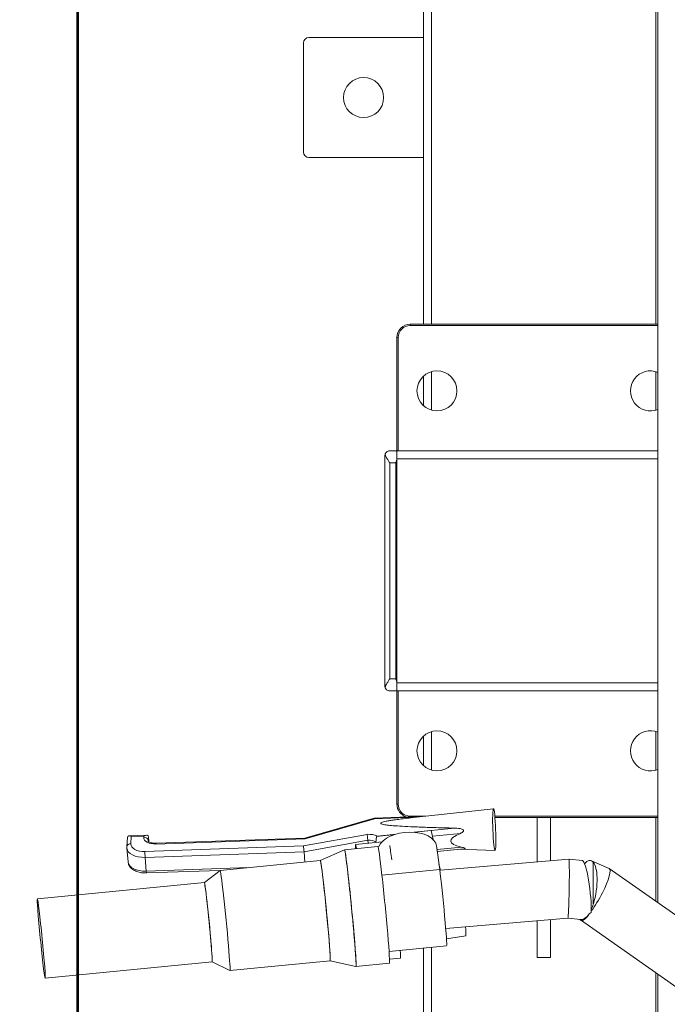
# Model space of a CAD drawing. Units: millimetres. Extents: x 17604 to 28570, y 3220 to 11342.
# Drawn here: x 17842 to 18085, y 10672 to 11041 of the extents above; entities that cross this region are included whole.
import ezdxf

# ---------------------------------------------------------------- set-up
doc = ezdxf.new("R2010")
doc.units = ezdxf.units.MM
doc.header["$PDMODE"] = 34
doc.linetypes.add('HIDDEN', pattern=[9.525, 6.35, -3.175])
doc.layers.get('Defpoints').update_dxf_attribs({"color": 255})
doc.layers.add('BSS CYCLE STANDS', color=7, linetype='Continuous', lineweight=9)
doc.styles.get("Standard").update_dxf_attribs({"font": 'Artifakt Element Regular.ttf'})
doc.dimstyles.new('Steetsure 1-1_B', dxfattribs={"dimtxt": 50, "dimasz": 40, "dimexe": 25, "dimexo": 25, "dimgap": 10, "dimtad": 0, "dimtoh": 1, "dimdec": 0, "dimzin": 0, "dimdsep": 46, "dimtxsty": 'Standard', "dimcen": 0, "dimclrd": 251, "dimclre": 251, "dimclrt": 7, "dimadec": 1, "dimazin": 0, "dimtfac": 1, "dimtdec": 0, "dimtofl": 0, "dimtmove": 0, "dimatfit": 3, "dimfxl": 1, "dimtolj": 1, "dimtzin": 0, "dimarcsym": 0})

# ---------------------------------------------------------------- blocks, each defined once
blk = doc.blocks.new('*D4127')
at = {"layer": 'BSS CYCLE STANDS', "color": 251, "lineweight": -2, "transparency": 16777216}
for p, q in [((17838.69, 11341.65), (17612.25, 11341.65)), ((17637.25, 11301.65), (17637.25, 10459.4)), ((17637.25, 9431.65), (17637.25, 10273.9)), ((17838.69, 9391.65), (17612.25, 9391.65))]:
    blk.add_line(p, q, dxfattribs=at)
at = {"layer": 'BSS CYCLE STANDS', "color": 251, "transparency": 16777216}
for points in [[(17630.59, 11301.65), (17643.92, 11301.65), (17637.25, 11341.65)], [(17630.59, 9431.65), (17643.92, 9431.65), (17637.25, 9391.65)]]:
    blk.add_solid(points, dxfattribs=at)
at = {"layer": 'Defpoints', "color": 0, "transparency": 16777216}
for p in [(17637.25, 11341.65), (17863.69, 11341.65, -15355.31), (17863.69, 9391.65, -15355.31)]:
    blk.add_point(p, dxfattribs=at)
at = {"layer": 'BSS CYCLE STANDS', "color": 7, "transparency": 16777216, "insert": (17637.25, 10366.65), "char_height": 50, "attachment_point": 5, "rotation": 90}
blk.add_mtext('\\A1;2000', dxfattribs=at)

msp = doc.modelspace()

# ---------------------------------------------------------------- linework, layer by layer
at = {"linetype": 'Continuous', "lineweight": 0}
for p, q in [((18081.19, 11136.8, -15355.31), (18081.19, 10710.37, -15355.31)), ((17993.37, 10927.3, -15355.31), (17993.37, 11134.8, -15355.31)), ((17996.37, 10927.3, -15355.31), (17996.37, 11134.8, -15355.31)), ((18080.37, 10927.3, -15355.31), (18080.37, 11134.8, -15355.31)), ((17993.37, 11034.8, -15355.31), (17950.37, 11034.8, -15355.31)), ((17948.37, 11032.8, -15355.31), (17948.37, 10991.8, -15355.31)), ((17950.37, 10989.8, -15355.31), (17993.37, 10989.8, -15355.31)), ((17988.37, 10926.8, -15355.31), (17988.37, 10927.3, -15355.31)), ((17988.37, 10927.3, -15355.31), (18081.19, 10927.3, -15355.31)), ((18081.19, 10926.8, -15355.31), (17988.37, 10926.8, -15355.31)), ((17983.37, 10747.3, -15355.31), (17983.37, 10922.3, -15355.31)), ((17983.87, 10922.3, -15355.31), (17983.37, 10922.3, -15355.31)), ((17983.87, 10922.3, -15355.31), (17983.87, 10879.8, -15355.31)), ((17993.37, 10896.71, -15355.31), (17993.37, 10907.89, -15355.31)), ((17996.37, 10895.07, -15355.31), (17996.37, 10909.53, -15355.31)), ((18080.37, 10895.07, -15355.31), (18080.37, 10909.53, -15355.31)), ((17982.92, 10879.8, -15355.31), (17980.67, 10879.8, -15355.31)), ((17983.37, 10879.8, -15355.31), (18081.19, 10879.8, -15355.31)), ((17978.87, 10791.6, -15355.31), (17978.87, 10878, -15355.31)), ((17980.67, 10794.3, -15355.31), (17980.67, 10875.3, -15355.31)), ((17980.67, 10875.3, -15355.31), (17982.92, 10875.3, -15355.31)), ((17982.92, 10794.3, -15355.31), (17982.92, 10875.3, -15355.31)), ((17983.37, 10876.8, -15355.31), (18081.19, 10876.8, -15355.31)), ((17982.92, 10794.3, -15355.31), (17980.67, 10794.3, -15355.31)), ((17980.67, 10789.8, -15355.31), (17982.92, 10789.8, -15355.31)), ((17983.37, 10792.8, -15355.31), (18081.19, 10792.8, -15355.31)), ((17983.37, 10789.8, -15355.31), (18081.19, 10789.8, -15355.31)), ((17983.87, 10789.8, -15355.31), (17983.87, 10747.3, -15355.31)), ((17993.37, 10761.71, -15355.31), (17993.37, 10772.89, -15355.31)), ((17996.37, 10760.07, -15355.31), (17996.37, 10774.53, -15355.31)), ((18080.37, 10760.07, -15355.31), (18080.37, 10774.53, -15355.31)), ((17983.37, 10747.3, -15355.31), (17983.87, 10747.3, -15355.31)), ((17990.74, 10742.43, -15355.31), (18019.56, 10745.6, -15355.31)), ((17948.89, 10734.6, -15355.31), (17974.85, 10742.11, -15355.31)), ((17949.03, 10734.33, -15355.31), (17974.99, 10741.84, -15355.31)), ((17974.85, 10742.11, -15355.31), (17993.92, 10742.78, -15355.31)), ((17974.99, 10741.84, -15355.31), (17990.2, 10742.37, -15355.31)), ((17988.37, 10742.59, -15355.31), (17988.37, 10742.8, -15355.31)), ((17988.37, 10742.8, -15355.31), (17994.11, 10742.8, -15355.31)), ((18020.07, 10742.8, -15355.31), (18081.19, 10742.8, -15355.31)), ((18081.19, 10742.3, -15355.31), (18020.11, 10742.3, -15355.31)), ((18035.87, 10742.3, -15355.31), (18035.87, 10725.71, -15355.31)), ((18040.87, 10742.3, -15355.31), (18040.87, 10726.14, -15355.31)), ((18080.37, 10710.94, -15355.31), (18080.37, 10742.3, -15355.31)), ((18004.91, 10738.33, -15355.31), (17989.87, 10736.77, -15355.31)), ((17882.2, 10731.29, -15355.31), (17882.42, 10734.87, -15355.31)), ((17882.99, 10735.42, -15355.31), (17889.47, 10735.65, -15355.31)), ((17883.66, 10732.48, -15355.31), (17883.83, 10735.17, -15355.31)), ((17883.83, 10735.17, -15355.31), (17888.53, 10735.33, -15355.31)), ((17888.53, 10735.33, -15355.31), (17888.51, 10734.89, -15355.31)), ((17890.18, 10733.65, -15355.31), (17890.26, 10734.99, -15355.31)), ((17890.41, 10733.26, -15355.31), (17890.26, 10734.99, -15355.31)), ((17893.04, 10732.36, -15355.31), (17949.03, 10734.33, -15355.31)), ((17893.09, 10732.64, -15355.31), (17948.89, 10734.6, -15355.31)), ((17972.2, 10735.99, -15355.31), (17948.33, 10731.63, -15355.31)), ((17975.52, 10732.94, -15355.31), (17975.66, 10735.19, -15355.31)), ((17975.66, 10735.19, -15355.31), (17982.56, 10735.93, -15355.31)), ((17982.93, 10736.05, -15355.31), (17976.04, 10735.34, -15355.31)), ((17990.11, 10736.75, -15355.31), (17996.14, 10737.4, -15355.31)), ((17996.14, 10737.4, -15355.31), (17996.92, 10734.08, -15355.31)), ((17996.64, 10735.27, -15355.31), (18007.17, 10736.36, -15355.31)), ((17882.63, 10725.64, -15355.31), (17882.2, 10730.8, -15355.31)), ((17948.33, 10731.63, -15355.31), (17888.95, 10729.54, -15355.31)), ((17890.19, 10733.48, -15355.31), (17890.18, 10733.65, -15355.31)), ((17948.58, 10729.45, -15355.31), (17972.45, 10733.81, -15355.31)), ((17976.25, 10731.44, -15355.31), (17963.74, 10730.21, -15355.31)), ((17977.78, 10733.16, -15355.31), (17967.85, 10732.19, -15355.31)), ((17972.55, 10732.65, -15355.31), (17972.45, 10733.81, -15355.31)), ((17999.39, 10722.78, -15355.31), (17998.23, 10731.62, -15355.31)), ((18007.59, 10731.2, -15355.31), (17998.41, 10730.25, -15355.31)), ((18008.47, 10730.6, -15355.31), (17998.5, 10729.57, -15355.31)), ((18006.63, 10730.41, -15355.31), (18020.11, 10729.88, -15355.31)), ((17889, 10727.35, -15355.31), (17948.58, 10729.45, -15355.31)), ((17889.42, 10722.19, -15355.31), (17889, 10727.35, -15355.31)), ((17948.89, 10725.6, -15355.31), (17948.58, 10729.45, -15355.31)), ((17954.66, 10726.16, -15355.31), (17963.73, 10730.21, -15355.31)), ((17999.64, 10722.6, -15355.31), (18047.8, 10726.74, -15355.31)), ((18047.8, 10726.74, -15355.31), (18052.85, 10726.12, -15355.31)), ((17927.85, 10723.54, -15355.31), (17889.42, 10722.19, -15355.31)), ((17954.66, 10726.16, -15355.31), (17917.11, 10722.49, -15355.31)), ((17999.13, 10724.74, -15355.31), (17999.66, 10722.5, -15355.31)), ((18056.23, 10726.06, -15355.31), (18062.85, 10723.23, -15355.31)), ((18056.97, 10725.47, -15355.31), (18056.97, 10709.96, -15355.31)), ((18062.94, 10723.19, -15355.31), (18102.27, 10695.57, -15355.31)), ((17917.1, 10722.48, -15355.31), (17889.54, 10721.51, -15355.31)), ((17911.2, 10717.96, -15355.31), (17917.1, 10722.48, -15355.31)), ((17999.39, 10722.78, -15355.31), (17977.75, 10720.66, -15355.31)), ((17848.62, 10711.83, -15355.31), (17911.2, 10717.96, -15355.31)), ((18001.64, 10700.68, -15355.31), (18047.41, 10704.61, -15355.31)), ((18047.41, 10704.61, -15355.31), (18052.33, 10704.01, -15355.31)), ((18035.87, 10703.62, -15355.31), (18035.87, 10689.8, -15355.31)), ((18040.87, 10704.05, -15355.31), (18040.87, 10689.8, -15355.31)), ((18052.04, 10703.92, -15355.31), (18052.18, 10703.86, -15355.31)), ((18052.13, 10703.88, -15355.31), (18095.26, 10673.59, -15355.31)), ((18009.15, 10697.93, -15355.31), (18001.93, 10696.8, -15355.31)), ((18001.98, 10694.22, -15355.31), (17980.41, 10692.11, -15355.31)), ((17996.37, 10437.08, -15355.31), (17996.37, 10693.67, -15355.31)), ((17993.37, 10436.11, -15355.31), (17993.37, 10693.38, -15355.31)), ((18035.87, 10689.8, -15355.31), (18040.87, 10689.8, -15355.31)), ((17851.54, 10682.1, -15355.31), (17914.12, 10688.23, -15355.31)), ((17914.11, 10688.23, -15355.31), (17920.78, 10684.93, -15355.31)), ((17958.34, 10688.61, -15355.31), (17920.79, 10684.93, -15355.31)), ((17958.33, 10688.61, -15355.31), (17968.03, 10686.4, -15355.31)), ((17980.55, 10687.62, -15355.31), (17968.03, 10686.4, -15355.31)), ((17984.66, 10689.6, -15355.31), (17980.58, 10689.2, -15355.31)), ((18080.37, 10411.97, -15355.31), (18080.37, 10684.05, -15355.31)), ((18081.19, 10683.48, -15355.31), (18081.19, 10411.97, -15355.31))]:
    msp.add_line(p, q, dxfattribs=at)
for centre in [(17970.87, 11012.3, -15355.31), (17998.37, 10902.3, -15355.31), (17998.37, 10767.3, -15355.31)]:
    msp.add_circle(centre, 7.5, dxfattribs=at)
for centre, radius, start, end in [((17950.37, 11032.8, -15355.31), 2, 90, 180), ((17950.37, 10991.8, -15355.31), 2, 180, 270), ((17988.37, 10922.3, -15355.31), 5, 90, 180), ((17988.37, 10922.3, -15355.31), 4.5, 90, 180), ((18078.37, 10902.3, -15355.31), 7.5, 67.9783, 292.0217), ((17980.67, 10878, -15355.31), 1.8, 164.4686, 180), ((17980.67, 10791.6, -15355.31), 1.8, 180, 195.5314), ((18078.37, 10767.3, -15355.31), 7.5, 67.9783, 292.0217), ((17988.37, 10747.3, -15355.31), 5, 180, 252.5013), ((17988.37, 10747.3, -15355.31), 4.5, 180, 270)]:
    msp.add_arc(centre, radius, start, end, dxfattribs=at)
for centre, major_axis, ratio, start_param, end_param in [((18019.84, 10737.74, -15355.31), (0.28, -7.86), 0.067815, -0.9668167672348417, 5.316368539944745), ((17975.1, 10740.55, -15355.31), (-0.25, 1.56), 0.10785, -0.61733, 0.013351), ((17893.21, 10735.05, -15355.31), (-4.7, -0.39), 0.566615, -0.082395, 1.488402), ((17949.14, 10733.04, -15355.31), (0.25, -1.56), 0.10785, -3.758923, -3.154943), ((17972.08, 10732.64, -15355.31), (-5.88, -0.48), 0.566615, -2.354467, -1.637594), ((17987.28, 10730.55, -15355.31), (10.97, 0.9), 0.566615, 0.027795, 2.851396), ((17883.77, 10731.19, -15355.31), (-1.57, 0.1), 0.821187, -1.451679, 0), ((17889.25, 10731.38, -15355.31), (-7.05, -0.58), 0.566615, 0, 1.488402), ((17970, 10710.28, -15355.31), (-2.15, 21.91), 0.0229, -0.379165, 0.379165), ((17889.06, 10728.25, -15355.31), (0.06, -1.57), 0.067815, -2.537613, -0.966817), ((17965.88, 10708.3, -15355.31), (2.15, -21.91), 0.0229, -0.007635, 3.149228), ((18047.61, 10715.67, -15355.31), (0.19, 11.06), 0.028901, -1.509688, 0.002994), ((17956.5, 10707.39, -15355.31), (-1.84, 18.78), 0.0229, -0.602572, 0), ((18054.12, 10714.88, -15355.31), (-1.32, 11.24), 0.142586, -2.408005, -0.03448), ((18054.14, 10714.99, -15355.31), (1.77, 11.17), 0.346218, -0.301714, 0.532635), ((18054.14, 10714.99, -15355.31), (1.77, 11.17), 0.346218, -1.081132, -0.301714), ((18057.52, 10713.54, -15355.31), (5.38, 9.67), 0.205564, -1.40484, 0.021489), ((17889.48, 10723.08, -15355.31), (0.06, -1.57), 0.067815, -0.966817, 0), ((17918.95, 10703.71, -15355.31), (1.84, -18.78), 0.0229, -0.014243, 3.155836), ((17956.5, 10707.39, -15355.31), (1.84, -18.78), 0.0229, 0, 2.53902), ((18000.45, 10709.87, -15355.31), (1.53, -15.65), 0.0229, 0, 2.53902), ((18054.14, 10714.99, -15355.31), (1.77, 11.17), 0.346218, -1.982095, -1.081132), ((17912.66, 10703.09, -15355.31), (1.46, -14.87), 0.0229, 0, 3.141593), ((18047.61, 10715.67, -15355.31), (-0.19, -11.06), 0.028901, 0.002994, 1.631905), ((17850.08, 10696.96, -15355.31), (-1.46, 14.87), 0.0229, -0.602572, 5.680613), ((18057.52, 10713.54, -15355.31), (-5.38, -9.67), 0.205564, 0.982981, 1.736753), ((18054.14, 10714.99, -15355.31), (1.77, 11.17), 0.346218, -2.208556, -1.982095), ((18054.25, 10715.84, -15355.31), (-1.77, -12.04), 0.322201, -0.021368, 0.692097), ((18054.14, 10714.99, -15355.31), (1.77, 11.17), 0.346218, 2.971094, 3.151088), ((18057.52, 10713.54, -15355.31), (-5.38, -9.67), 0.205564, 0.021489, 0.117991)]:
    msp.add_ellipse(centre, major_axis=major_axis, ratio=ratio, start_param=start_param, end_param=end_param, dxfattribs=at)
at = {"linetype": 'Continuous', "lineweight": 0, "extrusion": (0, 0, -1)}
for centre, major_axis, ratio, start_param, end_param in [((17883.94, 10733.88, -15355.31), (-1.35, 1.39), 0.497717, -0.423849, 1.027829), ((17888.61, 10733.59, -15355.31), (1.57, -0.1), 0.821187, -1.689914, -0.119118), ((17888.64, 10734.04, -15355.31), (1.44, 1.4), 0.547067, -1.146947, 0.423849), ((18147.55, 10748.3, -15355.31), (144.03, 14.94), 0.077759, 2.911045, 3.37535), ((17889.15, 10732.67, -15355.31), (-5.48, -0.45), 0.566615, -1.488402, 0.082395), ((17893.31, 10733.76, -15355.31), (-3.13, -0.26), 0.566615, 0.002933, 0.082395), ((17893.15, 10731.07, -15355.31), (-0.06, 1.57), 0.067815, -0.60398, 0), ((17948.43, 10730.33, -15355.31), (-0.17, 1.57), 0.037647, 0.606728, 2.177524), ((17972.19, 10731.35, -15355.31), (4.31, 0.35), 0.566615, -1.463458, -0.640348), ((17978.4, 10709.53, -15355.31), (-2.15, 21.91), 0.0229, 0, 3.141593), ((17982.51, 10711.5, -15355.31), (-2.15, 21.91), 0.0229, 0.380031, 0.825114), ((17965.88, 10708.3, -15355.31), (-2.15, 21.91), 0.0229, -0.007635, 0.602572), ((17889.68, 10726.22, -15355.31), (-7.05, -0.58), 0.566615, -1.488402, 0), ((17956.5, 10707.39, -15355.31), (-1.84, 18.78), 0.0229, 0, 3.141593), ((17965.88, 10708.3, -15355.31), (2.15, -21.91), 0.0229, -2.53902, 0.007635), ((17918.95, 10703.71, -15355.31), (-1.84, 18.78), 0.0229, -0.014243, 3.155836), ((17912.66, 10703.09, -15355.31), (-1.46, 14.87), 0.0229, 0, 0.602572), ((17912.66, 10703.09, -15355.31), (1.46, -14.87), 0.0229, -2.53902, 0), ((18054.17, 10714.88, -15355.31), (-1.93, -10.85), 0.373456, -0.714118, -0.020684), ((18008.98, 10701.07, -15355.31), (0.18, -3.14), 0.051116, -1.646456, -0.36945), ((18008.98, 10701.07, -15355.31), (0.18, -3.14), 0.051116, -0.36945, -0.005121), ((17982.51, 10711.5, -15355.31), (2.15, -21.91), 0.0229, -0.520537, 0)]:
    msp.add_ellipse(centre, major_axis=major_axis, ratio=ratio, start_param=start_param, end_param=end_param, dxfattribs=at)
at = {"linetype": 'Continuous', "lineweight": 0}
for points, knots in [([(17980.67, 10879.8, -15355.31), (17980.47, 10879.8, -15355.31), (17980.26, 10879.77, -15355.31), (17979.86, 10879.62, -15355.31), (17979.66, 10879.51, -15355.31), (17979.32, 10879.21, -15355.31), (17979.17, 10879.02, -15355.31), (17979.01, 10878.7, -15355.31), (17978.97, 10878.59, -15355.31), (17978.94, 10878.48, -15355.31)], [0, 0, 0, 0, 1.263369, 1.263369, 2.526737, 2.526737, 3.790106, 3.790106, 4.328314, 4.328314, 4.328314, 4.328314]), ([(17978.94, 10878.48, -15355.31), (17978.97, 10878.37, -15355.31), (17979.01, 10878.26, -15355.31), (17979.17, 10877.86, -15355.31), (17979.32, 10877.56, -15355.31), (17979.66, 10876.94, -15355.31), (17979.86, 10876.61, -15355.31), (17980.26, 10875.95, -15355.31), (17980.47, 10875.62, -15355.31), (17980.67, 10875.3, -15355.31)], [12.183932, 12.183932, 12.183932, 12.183932, 12.72214, 12.72214, 13.985508, 13.985508, 15.248877, 15.248877, 16.512246, 16.512246, 16.512246, 16.512246]), ([(17983.37, 10879.35, -15355.31), (17983.37, 10879.42, -15355.31), (17983.36, 10879.49, -15355.31), (17983.3, 10879.6, -15355.31), (17983.26, 10879.65, -15355.31), (17983.18, 10879.73, -15355.31), (17983.13, 10879.76, -15355.31), (17983.03, 10879.79, -15355.31), (17982.97, 10879.8, -15355.31), (17982.92, 10879.8, -15355.31)], [4.489887, 4.489887, 4.489887, 4.489887, 5.041079, 5.041079, 5.592272, 5.592272, 6.143464, 6.143464, 6.694657, 6.694657, 6.694657, 6.694657]), ([(17982.92, 10875.3, -15355.31), (17982.97, 10875.46, -15355.31), (17983.03, 10875.62, -15355.31), (17983.13, 10875.96, -15355.31), (17983.18, 10876.13, -15355.31), (17983.26, 10876.47, -15355.31), (17983.3, 10876.63, -15355.31), (17983.36, 10876.96, -15355.31), (17983.37, 10877.11, -15355.31), (17983.37, 10877.26, -15355.31)], [0, 0, 0, 0, 0.551193, 0.551193, 1.102385, 1.102385, 1.653578, 1.653578, 2.204771, 2.204771, 2.204771, 2.204771]), ([(17980.67, 10794.3, -15355.31), (17980.47, 10793.98, -15355.31), (17980.26, 10793.65, -15355.31), (17979.86, 10792.99, -15355.31), (17979.66, 10792.66, -15355.31), (17979.32, 10792.04, -15355.31), (17979.17, 10791.74, -15355.31), (17979.01, 10791.34, -15355.31), (17978.97, 10791.23, -15355.31), (17978.94, 10791.12, -15355.31)], [0, 0, 0, 0, 1.263369, 1.263369, 2.526737, 2.526737, 3.790106, 3.790106, 4.328314, 4.328314, 4.328314, 4.328314]), ([(17983.37, 10792.34, -15355.31), (17983.37, 10792.49, -15355.31), (17983.36, 10792.65, -15355.31), (17983.3, 10792.97, -15355.31), (17983.26, 10793.14, -15355.31), (17983.18, 10793.47, -15355.31), (17983.13, 10793.64, -15355.31), (17983.03, 10793.98, -15355.31), (17982.97, 10794.14, -15355.31), (17982.92, 10794.3, -15355.31)], [4.489887, 4.489887, 4.489887, 4.489887, 5.041079, 5.041079, 5.592272, 5.592272, 6.143464, 6.143464, 6.694657, 6.694657, 6.694657, 6.694657]), ([(17978.94, 10791.12, -15355.31), (17978.97, 10791.01, -15355.31), (17979.01, 10790.91, -15355.31), (17979.17, 10790.58, -15355.31), (17979.32, 10790.4, -15355.31), (17979.66, 10790.09, -15355.31), (17979.86, 10789.98, -15355.31), (17980.26, 10789.84, -15355.31), (17980.47, 10789.8, -15355.31), (17980.67, 10789.8, -15355.31)], [12.183932, 12.183932, 12.183932, 12.183932, 12.72214, 12.72214, 13.985508, 13.985508, 15.248877, 15.248877, 16.512246, 16.512246, 16.512246, 16.512246]), ([(17982.92, 10789.8, -15355.31), (17982.97, 10789.8, -15355.31), (17983.03, 10789.81, -15355.31), (17983.13, 10789.85, -15355.31), (17983.18, 10789.87, -15355.31), (17983.26, 10789.95, -15355.31), (17983.3, 10790, -15355.31), (17983.36, 10790.11, -15355.31), (17983.37, 10790.18, -15355.31), (17983.37, 10790.25, -15355.31)], [0, 0, 0, 0, 0.551193, 0.551193, 1.102385, 1.102385, 1.653578, 1.653578, 2.204771, 2.204771, 2.204771, 2.204771]), ([(18007.17, 10736.36, -15355.31), (18007.39, 10736.46, -15355.31), (18007.6, 10736.57, -15355.31), (18007.97, 10736.81, -15355.31), (18008.16, 10736.95, -15355.31), (18008.29, 10737.16, -15355.31), (18008.31, 10737.21, -15355.31), (18008.34, 10737.3, -15355.31), (18008.35, 10737.35, -15355.31), (18008.35, 10737.45, -15355.31), (18008.33, 10737.5, -15355.31), (18008.29, 10737.59, -15355.31), (18008.26, 10737.63, -15355.31), (18008.09, 10737.8, -15355.31), (18007.87, 10737.9, -15355.31), (18006.92, 10738.24, -15355.31), (18006.05, 10738.29, -15355.31), (18005.08, 10738.32, -15355.31), (18005, 10738.33, -15355.31), (18004.91, 10738.33, -15355.31)], [1.1070584, 1.1070584, 1.1070584, 1.1070584, 1.1356954, 1.1356954, 1.1595947, 1.1595947, 1.165268, 1.165268, 1.1709413, 1.1709413, 1.1764936, 1.1764936, 1.1820459, 1.1820459, 1.2061162, 1.2061162, 1.3039939, 1.3039939, 1.3135291, 1.3135291, 1.3135291, 1.3135291]), ([(17972.2, 10735.99, -15355.31), (17972.2, 10735.99, -15355.31), (17972.21, 10735.99, -15355.31), (17972.23, 10735.86, -15355.31), (17972.25, 10735.71, -15355.31), (17972.3, 10735.36, -15355.31), (17972.32, 10735.17, -15355.31), (17972.36, 10734.77, -15355.31), (17972.38, 10734.56, -15355.31), (17972.42, 10734.17, -15355.31), (17972.44, 10733.98, -15355.31), (17972.45, 10733.81, -15355.31)], [-0.09887515, -0.09887515, -0.09887515, -0.09887515, -0.09829793, -0.09829793, -0.07305604, -0.07305604, -0.04849743, -0.04849743, -0.0241861, -0.0241861, 0, 0, 0, 0]), ([(17976.04, 10735.34, -15355.31), (17976.04, 10735.34, -15355.31), (17976.04, 10735.33, -15355.31), (17976.02, 10735.3, -15355.31), (17976, 10735.26, -15355.31), (17975.98, 10735.23, -15355.31)], [-0.103462865, -0.103462865, -0.103462865, -0.103462865, -0.103057798, -0.103057798, -0.096109494, -0.096109494, -0.096109494, -0.096109494]), ([(17882.2, 10730.8, -15355.31), (17882.2, 10730.84, -15355.31), (17882.2, 10730.87, -15355.31), (17882.19, 10730.93, -15355.31), (17882.19, 10730.97, -15355.31), (17882.19, 10731.03, -15355.31), (17882.19, 10731.06, -15355.31), (17882.19, 10731.13, -15355.31), (17882.19, 10731.16, -15355.31), (17882.19, 10731.22, -15355.31), (17882.2, 10731.26, -15355.31), (17882.2, 10731.29, -15355.31)], [6.11840553, 6.11840553, 6.11840553, 6.11840553, 6.13488447, 6.13488447, 6.1513634, 6.1513634, 6.16784233, 6.16784233, 6.18432126, 6.18432126, 6.2008002, 6.2008002, 6.2008002, 6.2008002]), ([(17890.18, 10733.51, -15355.31), (17890.18, 10733.51, -15355.31), (17890.18, 10733.5, -15355.31), (17890.23, 10733.42, -15355.31), (17890.31, 10733.33, -15355.31), (17890.57, 10733.15, -15355.31), (17890.73, 10733.06, -15355.31), (17891.12, 10732.9, -15355.31), (17891.36, 10732.82, -15355.31), (17891.91, 10732.7, -15355.31), (17892.23, 10732.66, -15355.31), (17892.73, 10732.64, -15355.31), (17892.91, 10732.64, -15355.31), (17893.09, 10732.64, -15355.31)], [0.274466, 0.274466, 0.274466, 0.274466, 0.46246, 0.46246, 0.76014, 0.76014, 0.998871, 0.998871, 1.247247, 1.247247, 1.509929, 1.509929, 1.653181, 1.653181, 1.653181, 1.653181]), ([(17975.58, 10733.92, -15355.31), (17975.56, 10733.81, -15355.31), (17975.55, 10733.69, -15355.31), (17975.52, 10733.42, -15355.31), (17975.52, 10733.26, -15355.31), (17975.53, 10733.12, -15355.31)], [-0.03568591, -0.03568591, -0.03568591, -0.03568591, -0.02170994, -0.02170994, -0.00175519, -0.00175519, -0.00175519, -0.00175519]), ([(18008.47, 10730.6, -15355.31), (18008.6, 10730.62, -15355.31), (18008.72, 10730.64, -15355.31), (18008.83, 10730.67, -15355.31), (18008.86, 10730.69, -15355.31), (18008.89, 10730.71, -15355.31), (18008.9, 10730.73, -15355.31), (18008.9, 10730.76, -15355.31), (18008.89, 10730.78, -15355.31), (18008.84, 10730.82, -15355.31), (18008.81, 10730.83, -15355.31), (18008.66, 10730.92, -15355.31), (18008.45, 10730.98, -15355.31), (18008.06, 10731.09, -15355.31), (18007.83, 10731.15, -15355.31), (18007.59, 10731.2, -15355.31)], [0.92556125, 0.92556125, 0.92556125, 0.92556125, 0.94203336, 0.94203336, 0.94758399, 0.94758399, 0.95313462, 0.95313462, 0.95880974, 0.95880974, 0.96448486, 0.96448486, 0.98840182, 0.98840182, 1.01706753, 1.01706753, 1.01706753, 1.01706753]), ([(17889.54, 10721.51, -15355.31), (17888.9, 10721.49, -15355.31), (17888.27, 10721.52, -15355.31), (17887.05, 10721.7, -15355.31), (17886.46, 10721.84, -15355.31), (17885.35, 10722.24, -15355.31), (17884.83, 10722.49, -15355.31), (17883.91, 10723.14, -15355.31), (17883.5, 10723.54, -15355.31), (17882.91, 10724.45, -15355.31), (17882.72, 10724.94, -15355.31), (17882.64, 10725.52, -15355.31), (17882.63, 10725.58, -15355.31), (17882.63, 10725.64, -15355.31)], [4.630004, 4.630004, 4.630004, 4.630004, 4.927684, 4.927684, 5.225365, 5.225365, 5.523045, 5.523045, 5.820725, 5.820725, 6.088508, 6.088508, 6.118406, 6.118406, 6.118406, 6.118406]), ([(18056.17, 10706.66, -15355.31), (18055.94, 10706.55, -15355.31), (18055.71, 10706.42, -15355.31), (18055.45, 10706.26, -15355.31), (18055.41, 10706.23, -15355.31), (18055.37, 10706.21, -15355.31)], [12.15929, 12.15929, 12.15929, 12.15929, 13.035239, 13.035239, 13.21462, 13.21462, 13.21462, 13.21462])]:
    msp.add_open_spline(points, degree=3, knots=knots, dxfattribs=at)
msp.add_rational_spline([(18004.91, 10738.33, -15355.31), (17962.89, 10739.34, -15355.31), (17990.2, 10742.37, -15355.31)], [1.09949443738, 1.5130221831, 1.21783056054], degree=2, dxfattribs=at)
msp.add_open_spline([(17990.74, 10742.43, -15355.31), (17990.56, 10742.41, -15355.31), (17990.38, 10742.39, -15355.31), (17990.2, 10742.37, -15355.31)], degree=3, dxfattribs=at)
at = {"layer": 'BSS CYCLE STANDS', "color": 8, "linetype": 'HIDDEN', "ltscale": 0.1, "const_width": 1, "elevation": -15355.31}
msp.add_lwpolyline([(17863.69, 9391.65), (17863.69, 11341.65), (22063.69, 11341.65), (22063.69, 9391.65)], dxfattribs=at)

# ---------------------------------------------------------------- dimensions: what is measured, and where the dimension line sits
at = {"layer": 'BSS CYCLE STANDS'}
dim = msp.add_linear_dim(base=(17637.25, 11341.65), p1=(17863.69, 9391.65, -15355.31), p2=(17863.69, 11341.65, -15355.31), angle=90, text='2000', dimstyle='Steetsure 1-1_B', dxfattribs=at)
dim.commit()
dim.dimension.update_dxf_attribs({"geometry": '*D4127', "text_midpoint": (17637.25, 10366.65)})

doc.saveas('drawing.dxf')
